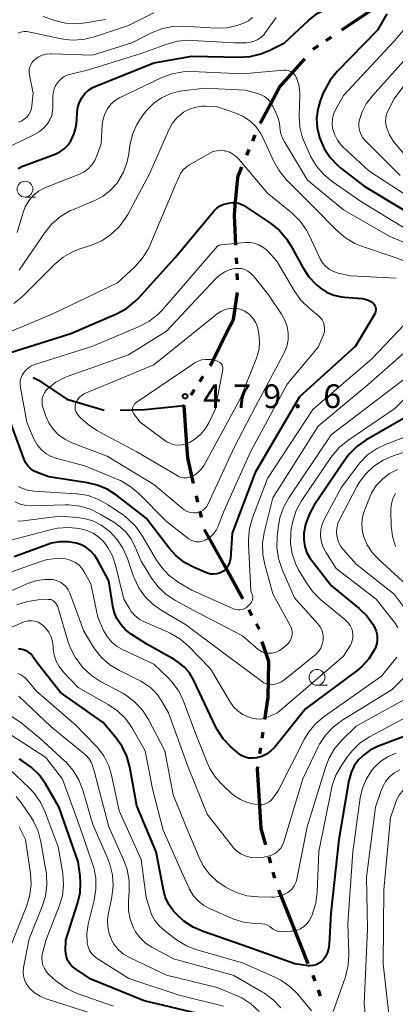
# Model space of a CAD drawing. Units: metres. Extents: x -64000 to -62334, y 28500 to 29797.
# Drawn here: x -63266 to -63207, y 28913 to 29069 of the extents above; entities that cross this region are included whole.
import ezdxf

# ---------------------------------------------------------------- set-up
doc = ezdxf.new("R2010")
doc.units = ezdxf.units.M
for name, color, linetype, lineweight in [('110300_郡市・東京都の区界', 7, 'Continuous', 70), ('110600_大字・町・丁目界', 7, 'Continuous', 40), ('633100_広葉樹林', 7, 'Continuous', 13), ('710100_等高線(計曲線)', 7, 'Continuous', 40), ('710200_等高線(主曲線)', 7, 'Continuous', 13), ('731200_図化機測定による標高点', 7, 'Continuous', 40)]:
    doc.layers.add(name, color=color, linetype=linetype, lineweight=lineweight)
doc.styles.add('Style-WORKING', font='MS Gothic.ttf')

msp = doc.modelspace()

# ---------------------------------------------------------------- linework, layer by layer
at = {"layer": '110300_郡市・東京都の区界', "linetype": 'Continuous', "lineweight": 70}
for p, q in [((-63215.24, 29067.04), (-63210.05, 29070.52)), ((-63219.81, 29063.98), (-63218.98, 29064.53)), ((-63217.73, 29065.37), (-63216.9, 29065.93)), ((-63229.35, 29049.49), (-63228.96, 29050.41)), ((-63230.32, 29047.19), (-63229.93, 29048.11)), ((-63231.88, 29030), (-63231.93, 29030.99)), ((-63231.75, 29027.5), (-63231.8, 29028.5)), ((-63237.73, 29011.42), (-63237.18, 29012.25)), ((-63239.09, 29009.32), (-63238.55, 29010.16)), ((-63238.04, 28992.35), (-63238.26, 28993.33)), ((-63237.47, 28989.92), (-63237.7, 28990.89)), ((-63233.96, 28982.51), (-63236.99, 28987.98)), ((-63230.93, 28977.05), (-63233.96, 28982.51)), ((-63229.48, 28974.42), (-63229.96, 28975.3)), ((-63228.27, 28972.24), (-63228.75, 28973.11)), ((-63227.88, 28954.98), (-63227.73, 28955.97)), ((-63228.24, 28952.51), (-63228.1, 28953.49)), ((-63226.5, 28935.25), (-63226.77, 28936.22)), ((-63225.84, 28932.84), (-63226.11, 28933.81)), ((-63222.92, 28925.14), (-63225.22, 28930.94)), ((-63220.61, 28919.33), (-63222.92, 28925.14)), ((-63219.48, 28916.55), (-63219.81, 28917.49)), ((-63218.64, 28914.19), (-63218.98, 28915.13))]:
    msp.add_line(p, q, dxfattribs=at)
at = {"layer": '110300_郡市・東京都の区界', "linetype": 'Continuous', "lineweight": 70, "flags": 128}
for points in [[(-63225.23, 29057.77), (-63225.13, 29057.96), (-63221.13, 29062.47)], [(-63228.18, 29052.25), (-63228.15, 29052.31), (-63225.23, 29057.77)], [(-63232.14, 29039.23), (-63231.74, 29043.64), (-63231.6, 29044.04), (-63231.46, 29044.43), (-63231.32, 29044.83), (-63231.1, 29045.35)], [(-63232.03, 29032.99), (-63232.27, 29037.72), (-63232.14, 29039.23)], [(-63233.28, 29019.51), (-63232.41, 29021.24), (-63231.78, 29025.51)], [(-63236.09, 29013.93), (-63236, 29014.07), (-63233.28, 29019.51)], [(-63239.78, 29001.41), (-63240.2, 29007.62), (-63240.18, 29007.65)], [(-63238.71, 28995.28), (-63239.64, 28999.32), (-63239.78, 29001.41)], [(-63226.87, 28964.16), (-63226.81, 28967.14), (-63227.87, 28970.23)], [(-63227.44, 28957.95), (-63226.92, 28961.43), (-63226.87, 28964.16)], [(-63228.23, 28944.29), (-63228.6, 28950.1), (-63228.54, 28950.53)], [(-63227.3, 28938.15), (-63228.01, 28940.74), (-63228.23, 28944.29)]]:
    msp.add_lwpolyline(points, dxfattribs=at)
at = {"layer": '110600_大字・町・丁目界', "linetype": 'Continuous', "lineweight": 40, "flags": 128}
for points in [[(-63264.09, 29012.05), (-63263.25, 29011.6), (-63258.79, 29008.64), (-63252.85, 29006.9)], [(-63250.36, 29006.87), (-63246.43, 29006.97), (-63240.2, 29007.62)]]:
    msp.add_lwpolyline(points, dxfattribs=at)
at = {"layer": '633100_広葉樹林', "linetype": 'Continuous', "lineweight": 13}
for p, q in [((-63265.39, 29040.59), (-63263.72, 29040.59)), ((-63219.19, 28963.37), (-63217.52, 28963.37))]:
    msp.add_line(p, q, dxfattribs=at)
for centre in [(-63265.39, 29041.84), (-63219.19, 28964.62)]:
    msp.add_circle(centre, 1.25, dxfattribs=at)
at = {"layer": '710100_等高線(計曲線)', "linetype": 'Continuous', "lineweight": 40, "flags": 128}
for points, elevation in [([(-63239, 29062.88), (-63231.5, 29062.7), (-63229.76, 29062.81), (-63228.06, 29063.23), (-63226.77, 29063.77), (-63224.32, 29065), (-63220.56, 29068.52), (-63219.18, 29069.6), (-63217.65, 29070.42), (-63216.98, 29070.67), (-63211.95, 29072.41), (-63211.16, 29072.6), (-63210.36, 29072.66), (-63210, 29072.64), (-63209.54, 29072.6), (-63209.31, 29072.55), (-63209.08, 29072.47), (-63208.87, 29072.35), (-63208.68, 29072.19), (-63208.64, 29072.14), (-63208.35, 29071.75), (-63208.13, 29071.32), (-63208.09, 29071.21), (-63208.01, 29070.99)], 460), ([(-63208.14, 29069.57), (-63209.6, 29067), (-63216.02, 29060.43), (-63217.12, 29059.08), (-63217.98, 29057.56), (-63218.15, 29057.15), (-63218.63, 29055.94), (-63219.07, 29054.5), (-63219.25, 29053.01), (-63219.16, 29051.51), (-63218.8, 29050), (-63218.76, 29049.87), (-63218.06, 29048.27), (-63217.1, 29046.82), (-63215.9, 29045.56), (-63215.4, 29045.15), (-63211.71, 29042.29), (-63205, 29038.26)], 460), ([(-63266.48, 29045.09), (-63266.05, 29045.33), (-63265.9, 29045.39), (-63260.64, 29047.36), (-63259.87, 29047.73), (-63259.17, 29048.23), (-63258.58, 29048.84), (-63258.12, 29049.49), (-63257.6, 29050.61), (-63257.28, 29051.8), (-63257.17, 29052.75), (-63257.12, 29054), (-63257.02, 29054.8), (-63256.78, 29055.58), (-63256.41, 29056.29), (-63255.92, 29056.94), (-63255.32, 29057.49), (-63254.64, 29057.92), (-63254.21, 29058.12), (-63245, 29061.81), (-63239, 29062.88)], 460), ([(-63269.23, 29014.72), (-63268.99, 29015.1), (-63268.69, 29015.43), (-63268.34, 29015.71), (-63267.95, 29015.92), (-63267.7, 29016.01), (-63258.12, 29019), (-63250.89, 29022.14), (-63249.35, 29022.97), (-63247.99, 29024.06), (-63247.46, 29024.59), (-63241.65, 29031), (-63235.5, 29038.34), (-63235.04, 29038.8), (-63234.52, 29039.17), (-63233.93, 29039.44), (-63233.41, 29039.59), (-63232.9, 29039.69), (-63232.49, 29039.74), (-63232.08, 29039.72), (-63231.68, 29039.62), (-63231.46, 29039.54), (-63230.77, 29039.23), (-63226.52, 29036.38)], 470), ([(-63226.52, 29036.38), (-63225.15, 29035.29), (-63224, 29033.99), (-63223.26, 29032.8), (-63221.44, 29029.42), (-63220.48, 29027.96), (-63219.28, 29026.69), (-63218.77, 29026.27), (-63218.72, 29026.22), (-63217.67, 29025.54), (-63216.52, 29025.06), (-63215.3, 29024.78), (-63214.83, 29024.73), (-63212.03, 29024.52), (-63211.55, 29024.45), (-63211.09, 29024.29), (-63210.66, 29024.05), (-63210.27, 29023.73), (-63210.12, 29023.55), (-63210, 29023.35), (-63209.92, 29023.14), (-63209.88, 29022.91), (-63209.88, 29022.68), (-63209.92, 29022.46), (-63210, 29022.24), (-63210.06, 29022.12), (-63213.11, 29017), (-63221.95, 29009), (-63229, 28997), (-63232.6, 28987.4), (-63232.9, 28983.4), (-63232.97, 28982.94), (-63233.12, 28982.5), (-63233.35, 28982.1), (-63233.64, 28981.74), (-63233.99, 28981.44), (-63234.2, 28981.3), (-63234.64, 28981.09), (-63235.1, 28980.97), (-63235.58, 28980.92), (-63236.06, 28980.96), (-63236.52, 28981.08), (-63236.69, 28981.15), (-63238.61, 28981.97), (-63240.14, 28982.8), (-63241.51, 28983.88), (-63242.59, 28985.07), (-63246.21, 28989.79), (-63250.91, 28993.43), (-63252.38, 28994.37), (-63253.99, 28995.04), (-63255.49, 28995.4), (-63261.64, 28996.36), (-63263.32, 28996.95), (-63263.92, 28997.22), (-63264.46, 28997.6), (-63264.92, 28998.05), (-63265.31, 28998.59), (-63265.6, 28999.22), (-63268.03, 29005.97)], 470), ([(-63203.05, 29007), (-63211.45, 29002.15), (-63212.87, 29001.15), (-63214.1, 28999.91), (-63214.72, 28999.1), (-63219.63, 28991.86), (-63220.46, 28990.37), (-63221.02, 28988.77), (-63221.26, 28987.42), (-63221.28, 28986.37), (-63221.12, 28985.33), (-63220.78, 28984.34), (-63220.27, 28983.42), (-63220.03, 28983.08), (-63216.92, 28979.08), (-63212.52, 28975.51), (-63211.33, 28974.37), (-63210.37, 28973.03), (-63210.09, 28972.55), (-63209.84, 28971.93), (-63209.69, 28971.29), (-63209.66, 28970.62), (-63209.75, 28969.96), (-63209.95, 28969.33)], 460), ([(-63209.95, 28969.33), (-63210.07, 28969.07), (-63210.15, 28968.91), (-63210.98, 28967.56), (-63212.03, 28966.38), (-63212.82, 28965.72), (-63221, 28959.63), (-63225.89, 28953.58), (-63226.48, 28952.98), (-63227.16, 28952.48), (-63227.92, 28952.11), (-63228.73, 28951.88), (-63229.35, 28951.82), (-63229.97, 28951.86), (-63230.57, 28952.01), (-63231.14, 28952.27), (-63231.66, 28952.61), (-63231.77, 28952.71), (-63232.82, 28953.63), (-63234.02, 28954.9), (-63234.99, 28956.35), (-63235.26, 28956.87), (-63237.78, 28962.22), (-63238.75, 28964.25), (-63239.38, 28965.31), (-63240.18, 28966.25), (-63241.14, 28967.04), (-63241.68, 28967.38), (-63246.13, 28969.87), (-63248.59, 28971.44), (-63249.48, 28972.12), (-63250.25, 28972.96), (-63250.85, 28973.91), (-63251.29, 28974.95), (-63251.51, 28975.88), (-63252.14, 28979.86), (-63253.9, 28983.19), (-63254.4, 28983.97), (-63255.03, 28984.65), (-63255.77, 28985.21), (-63256.6, 28985.63), (-63257.28, 28985.86), (-63258.58, 28986.08), (-63259.9, 28986.06), (-63261.2, 28985.82), (-63261.76, 28985.64), (-63267.12, 28983.69)], 460), ([(-63218.94, 28919.34), (-63219.35, 28919.15), (-63219.79, 28919.04), (-63220.25, 28919), (-63220.56, 28919.02), (-63222.71, 28919.29), (-63231, 28922.27), (-63237.2, 28924.4), (-63238.79, 28925.11), (-63240.24, 28926.08), (-63240.43, 28926.24), (-63240.99, 28926.72), (-63241.91, 28927.65), (-63242.65, 28928.72), (-63243.19, 28929.9), (-63243.49, 28931.02), (-63244.63, 28937), (-63247.72, 28944.28), (-63248.83, 28950.44), (-63249.29, 28952.13), (-63250.04, 28953.7), (-63250.95, 28955.01), (-63253, 28957.5), (-63259.77, 28962.23), (-63263.3, 28966.7), (-63264.2, 28967.99), (-63264.48, 28968.33), (-63264.82, 28968.61), (-63265.2, 28968.83), (-63265.62, 28968.98), (-63266.05, 28969.06), (-63266.4, 28969.07)], 450), ([(-63202.37, 28956.43), (-63209.61, 28953.67), (-63210.79, 28953.1), (-63211.85, 28952.34), (-63212.61, 28951.58), (-63213.29, 28950.63), (-63213.81, 28949.58), (-63214.13, 28948.45), (-63214.16, 28948.3), (-63215.74, 28939), (-63217, 28927.33), (-63217.26, 28922.41), (-63217.36, 28921.69), (-63217.58, 28920.99), (-63217.92, 28920.35), (-63218.24, 28919.92), (-63218.57, 28919.6), (-63218.94, 28919.34)], 450), ([(-63237, 28911.2), (-63246.54, 28913.46), (-63255, 28916.88), (-63257.58, 28918.65), (-63258.01, 28919.01), (-63258.37, 28919.43), (-63258.66, 28919.91), (-63258.85, 28920.43), (-63258.95, 28920.98), (-63258.97, 28921.35), (-63258.93, 28923.07), (-63257.06, 28928.87), (-63256.68, 28930.51), (-63256.59, 28932.2), (-63256.68, 28933.22), (-63257, 28935.44), (-63259.98, 28944.02), (-63262.16, 28947.76), (-63263.16, 28949.18), (-63264.4, 28950.41), (-63265.83, 28951.4), (-63266.34, 28951.67)], 440)]:
    msp.add_lwpolyline(points, dxfattribs=dict(at, elevation=elevation))
at = {"layer": '710200_等高線(主曲線)', "linetype": 'Continuous', "lineweight": 13, "flags": 128}
for points, elevation in [([(-63197.05, 29077), (-63207, 29065.23), (-63215, 29056.63), (-63216.26, 29054.37), (-63216.57, 29053.69), (-63216.76, 29052.97), (-63216.81, 29052.23), (-63216.74, 29051.49), (-63216.7, 29051.3), (-63216.4, 29050.4), (-63215.95, 29049.56), (-63215.36, 29048.81), (-63215.1, 29048.55), (-63211, 29044.74), (-63203.9, 29040.1)], 458), ([(-63266.47, 29066.53), (-63266.04, 29066.68), (-63265.6, 29066.76), (-63265.14, 29066.76), (-63264.83, 29066.71), (-63259.67, 29065.61), (-63257.94, 29065.39), (-63256.2, 29065.48), (-63254.41, 29065.9), (-63249, 29067.71), (-63245.03, 29069.73)], 454), ([(-63267.48, 29048.75), (-63263.97, 29050.4), (-63263.13, 29050.88), (-63262.39, 29051.51), (-63261.84, 29052.15), (-63261.45, 29052.79), (-63261.17, 29053.5), (-63261.03, 29054.24), (-63261, 29054.71), (-63261, 29056.46), (-63260.94, 29057.09), (-63260.78, 29057.71), (-63260.51, 29058.29), (-63260.14, 29058.81), (-63259.69, 29059.26), (-63259.17, 29059.63), (-63258.59, 29059.9), (-63258.16, 29060.03), (-63255.32, 29060.68), (-63247, 29063.27), (-63242.94, 29064.76), (-63241.25, 29065.22), (-63239.52, 29065.38), (-63238.94, 29065.36), (-63232.27, 29065), (-63230.36, 29065), (-63229.73, 29065.06), (-63229.12, 29065.22), (-63228.54, 29065.49), (-63228.02, 29065.85), (-63227.57, 29066.3), (-63227.37, 29066.57), (-63225.68, 29069)], 458), ([(-63266.43, 29052.42), (-63265.95, 29052.61), (-63265.5, 29052.89), (-63265.11, 29053.24), (-63264.79, 29053.65), (-63264.54, 29054.11), (-63264.38, 29054.61), (-63264.31, 29055), (-63264.11, 29057), (-63264.7, 29059.87), (-63264.75, 29060.31), (-63264.72, 29060.75), (-63264.62, 29061.19), (-63264.44, 29061.59), (-63264.19, 29061.97), (-63263.89, 29062.29), (-63263.85, 29062.32), (-63263.3, 29062.71), (-63262.69, 29063), (-63262.04, 29063.18), (-63261.36, 29063.25), (-63261.19, 29063.24), (-63254.73, 29063), (-63248.49, 29065), (-63245.38, 29066.56), (-63243.76, 29067.2), (-63242.05, 29067.55), (-63240.34, 29067.6), (-63235.07, 29067.31), (-63233.42, 29067.36), (-63231.81, 29067.7), (-63230.75, 29068.09), (-63230.03, 29068.48), (-63229.4, 29068.99)], 456), ([(-63262.53, 29069.14), (-63260.66, 29068.52), (-63258.96, 29068.11), (-63257.22, 29068), (-63255.81, 29068.14), (-63252.66, 29068.68)], 452), ([(-63200.39, 29069), (-63205, 29062.63), (-63210.48, 29056.56), (-63211.41, 29055.33), (-63212.11, 29053.95), (-63212.44, 29052.98), (-63212.56, 29052.36), (-63212.56, 29051.73), (-63212.46, 29051.11), (-63212.24, 29050.52), (-63211.93, 29049.97)], 456), ([(-63198.88, 29067), (-63207, 29056.1), (-63207.95, 29054.29), (-63208.19, 29053.71), (-63208.32, 29053.11), (-63208.35, 29052.48), (-63208.27, 29051.86), (-63208.21, 29051.6), (-63207.75, 29050.45), (-63207.1, 29049.39), (-63206.86, 29049.09), (-63205.06, 29046.92)], 454), ([(-63266.62, 29035), (-63265.76, 29038), (-63265.37, 29039.03), (-63264.81, 29039.97), (-63264.09, 29040.81), (-63263.23, 29041.5), (-63262.27, 29042.04), (-63262.01, 29042.15), (-63256.76, 29044.22), (-63256.03, 29044.59), (-63255.37, 29045.08), (-63254.8, 29045.67), (-63254.35, 29046.36), (-63254.06, 29047), (-63253.34, 29049), (-63253.17, 29052.04), (-63253.04, 29052.92), (-63252.76, 29053.77), (-63252.34, 29054.55), (-63251.79, 29055.25), (-63251.13, 29055.85), (-63250.37, 29056.32), (-63250.25, 29056.38), (-63243.72, 29059.47), (-63242.09, 29060.07), (-63240.37, 29060.38), (-63238.98, 29060.42), (-63231, 29060.05), (-63224.43, 29060.63), (-63224.09, 29060.64), (-63223.75, 29060.58), (-63223.43, 29060.46), (-63223.14, 29060.29), (-63222.87, 29060.07), (-63222.65, 29059.81), (-63222.48, 29059.51), (-63222.45, 29059.43)], 462), ([(-63222.45, 29059.43), (-63222.09, 29058.31), (-63221.93, 29057.13), (-63221.93, 29056.67), (-63222, 29053.37), (-63221.89, 29051.63), (-63221.48, 29049.94), (-63221.04, 29048.85), (-63220.15, 29046.97), (-63219.27, 29045.47), (-63218.14, 29044.14), (-63216.79, 29043.03), (-63212.16, 29039.84), (-63205, 29035.44)], 462), ([(-63266.32, 29029), (-63262.22, 29035.01), (-63261.12, 29036.35), (-63259.8, 29037.49), (-63258.3, 29038.38), (-63257.84, 29038.58), (-63254.36, 29040.05), (-63253.05, 29040.74), (-63251.88, 29041.65), (-63250.88, 29042.75), (-63250.7, 29043), (-63249.82, 29044.52), (-63249.22, 29046.16), (-63248.97, 29047.4), (-63248.78, 29048.76), (-63248.39, 29050.46), (-63247.72, 29052.07), (-63246.77, 29053.53), (-63246.54, 29053.82), (-63246.1, 29054.34), (-63245.03, 29055.42), (-63243.79, 29056.29), (-63242.42, 29056.93), (-63240.95, 29057.33), (-63240.44, 29057.4), (-63237, 29057.81), (-63230.51, 29057.49), (-63228.76, 29057.04)], 464), ([(-63228.76, 29057.04), (-63228.11, 29056.82), (-63227.51, 29056.48), (-63226.98, 29056.05), (-63226.54, 29055.53), (-63226.2, 29054.97), (-63225.7, 29053.95), (-63225.31, 29052.95), (-63225.1, 29051.89), (-63225.08, 29051.61), (-63224.95, 29050.74), (-63224.66, 29049.9), (-63224.36, 29049.32), (-63220.72, 29043.28), (-63215, 29038.55), (-63207.68, 29034.32), (-63199.64, 29031)], 464), ([(-63267.18, 29023.73), (-63265.83, 29024.82), (-63265.68, 29024.97), (-63260.69, 29029.95), (-63259.35, 29031.07), (-63257.85, 29031.94), (-63256.73, 29032.39), (-63254.85, 29033), (-63253.25, 29033.68), (-63251.79, 29034.64), (-63250.52, 29035.83), (-63249.47, 29037.22), (-63249.11, 29037.84), (-63245.72, 29044.28), (-63242.58, 29051.32), (-63242.05, 29052.27), (-63241.37, 29053.11), (-63240.55, 29053.82), (-63240.29, 29054), (-63239.37, 29054.49), (-63238.38, 29054.81), (-63237.36, 29054.95), (-63236.91, 29054.96), (-63235.09, 29054.91), (-63232.04, 29053.87)], 466), ([(-63232.04, 29053.87), (-63230.87, 29053.35), (-63229.8, 29052.64), (-63228.87, 29051.74), (-63228.11, 29050.7), (-63227.69, 29049.9), (-63226.1, 29046.33), (-63225.25, 29044.81), (-63224.05, 29043.35), (-63219.72, 29039), (-63216.04, 29035.28), (-63214.71, 29034.15), (-63213.21, 29033.26), (-63212.18, 29032.84), (-63206.82, 29031), (-63198.23, 29027.77)], 466), ([(-63211.93, 29049.97), (-63211.52, 29049.47), (-63206.03, 29043.97)], 456), ([(-63270.76, 29018.08), (-63261, 29022.12), (-63250.76, 29027), (-63248.02, 29029.56), (-63246.85, 29030.86), (-63245.93, 29032.34), (-63245.65, 29032.93), (-63241.61, 29042.39), (-63241.08, 29043.7), (-63240.77, 29044.32), (-63240.35, 29044.89), (-63239.83, 29045.37), (-63239.34, 29045.7), (-63236.15, 29047.53), (-63235.62, 29047.77), (-63235.04, 29047.92), (-63234.46, 29047.97), (-63233.87, 29047.92), (-63233.71, 29047.89), (-63233.04, 29047.67), (-63232.43, 29047.34), (-63231.88, 29046.91), (-63231.55, 29046.58), (-63227, 29041.21)], 468), ([(-63227, 29041.21), (-63223.12, 29038.01), (-63221.88, 29036.79), (-63220.87, 29035.37), (-63220.45, 29034.58), (-63218.67, 29030.82), (-63218.31, 29030.2), (-63217.84, 29029.65), (-63217.29, 29029.19), (-63216.67, 29028.84), (-63215.99, 29028.6), (-63215.84, 29028.56), (-63213.88, 29028.12), (-63206.67, 29027.73)], 468), ([(-63239.53, 28986.55), (-63239.64, 28986.63), (-63243, 28989.26), (-63247.44, 28993.73), (-63248.78, 28994.86), (-63250.28, 28995.73), (-63250.7, 28995.92), (-63255.91, 28998.09), (-63260.35, 28999.25), (-63261.26, 28999.57), (-63262.09, 29000.05), (-63262.83, 29000.67), (-63263.45, 29001.4), (-63263.94, 29002.23), (-63264.05, 29002.47), (-63265.1, 29005), (-63266.12, 29010.44), (-63266.17, 29010.97), (-63266.13, 29011.51), (-63266, 29012.03), (-63265.78, 29012.51), (-63265.67, 29012.69), (-63265.3, 29013.16), (-63264.85, 29013.56), (-63264.34, 29013.88), (-63263.82, 29014.1), (-63254.66, 29017), (-63247.32, 29020.09), (-63245.78, 29020.91), (-63244.41, 29021.98), (-63243.64, 29022.77), (-63235, 29032.77), (-63234.82, 29032.89), (-63234.68, 29032.96), (-63234.54, 29033), (-63234.43, 29033.02), (-63230.51, 29033.4)], 472), ([(-63230.51, 29033.4), (-63229.78, 29033.4), (-63229.07, 29033.28), (-63228.38, 29033.04), (-63227.74, 29032.68), (-63227.18, 29032.22), (-63226.99, 29032.01), (-63225.57, 29030.43), (-63222.78, 29025.7), (-63221.76, 29024.28), (-63220.45, 29023.01), (-63219.01, 29021.85), (-63218.67, 29021.52), (-63218.39, 29021.14), (-63218.18, 29020.72), (-63218.05, 29020.27), (-63218, 29019.8), (-63218.03, 29019.33), (-63218.15, 29018.87), (-63218.21, 29018.7), (-63219, 29016.82), (-63223.91, 29011), (-63229.7, 29000.3), (-63233.9, 28991), (-63234.85, 28988.51), (-63235.15, 28987.89), (-63235.56, 28987.33), (-63236.06, 28986.84), (-63236.63, 28986.45), (-63236.89, 28986.32), (-63237.33, 28986.16), (-63237.78, 28986.08), (-63238.24, 28986.08), (-63238.7, 28986.16), (-63239.13, 28986.32), (-63239.53, 28986.55)], 472), ([(-63224.8, 29022.07), (-63224.28, 29021.13), (-63223.93, 29020.12), (-63223.76, 29019.07), (-63223.78, 29018), (-63223.99, 29016.95), (-63224.37, 29015.96), (-63224.48, 29015.74), (-63229, 29007.33), (-63232.32, 29001), (-63236.48, 28991.95), (-63236.67, 28991.61), (-63236.92, 28991.31), (-63237.22, 28991.05), (-63237.55, 28990.86), (-63237.92, 28990.72), (-63238.25, 28990.66), (-63238.75, 28990.64), (-63239.26, 28990.71), (-63239.74, 28990.87), (-63240.19, 28991.11), (-63240.46, 28991.31), (-63245, 28995.1), (-63252.4, 28999.6), (-63257.97, 29001.73), (-63259.08, 29002.27), (-63260.07, 29002.99), (-63260.93, 29003.88), (-63261.62, 29004.9), (-63262.1, 29005.94), (-63262.54, 29007.2), (-63262.67, 29007.69), (-63262.67, 29008.7), (-63262.54, 29009.19), (-63262.32, 29009.64), (-63262.03, 29010.06), (-63261.79, 29010.31), (-63260.53, 29011.29), (-63259.11, 29012.05), (-63258.58, 29012.25), (-63249, 29015.63), (-63243, 29019.36), (-63235.22, 29027.69), (-63234.54, 29028.29), (-63233.78, 29028.77), (-63232.94, 29029.11), (-63232.22, 29029.28), (-63231.68, 29029.31), (-63231.14, 29029.26), (-63230.61, 29029.1), (-63230.13, 29028.86), (-63229.69, 29028.54), (-63229.32, 29028.16), (-63226.87, 29025.13), (-63224.8, 29022.07)], 474), ([(-63229.89, 29022.01), (-63229.36, 29021.43), (-63228.93, 29020.77), (-63228.63, 29020.04), (-63228.5, 29019.53), (-63228.4, 29019), (-63228.27, 29017.8), (-63228.36, 29016.59), (-63228.65, 29015.41), (-63228.77, 29015.11), (-63231.34, 29008.66), (-63237.07, 28998.19), (-63237.48, 28997.58), (-63237.99, 28997.05), (-63238.58, 28996.61), (-63238.95, 28996.41), (-63239.36, 28996.26), (-63239.8, 28996.18), (-63240.24, 28996.17), (-63240.67, 28996.24), (-63241.09, 28996.39), (-63241.34, 28996.52), (-63247.69, 29000.31), (-63254.03, 29003.68), (-63255.42, 29004.59), (-63256.65, 29005.74), (-63257.01, 29006.15), (-63257.2, 29006.4), (-63257.34, 29006.68), (-63257.43, 29006.98), (-63257.47, 29007.3), (-63257.45, 29007.61), (-63257.38, 29007.92), (-63257.33, 29008.06), (-63257.1, 29008.49), (-63256.81, 29008.87), (-63256.44, 29009.2), (-63256.03, 29009.46), (-63255.83, 29009.55), (-63245, 29014.06), (-63235, 29022.1), (-63234.39, 29022.5), (-63233.73, 29022.79), (-63233.03, 29022.97), (-63232.44, 29023.01), (-63231.8, 29022.96), (-63231.19, 29022.81), (-63230.61, 29022.54), (-63230.08, 29022.18), (-63229.94, 29022.06), (-63229.89, 29022.01)], 476), ([(-63202.42, 29023.55), (-63210.52, 29015), (-63219.87, 29007), (-63227, 28996.05), (-63229.39, 28989.83), (-63229.87, 28988.15), (-63230.05, 28986.42), (-63230.04, 28985.75), (-63229.67, 28978.33), (-63229.42, 28977.58), (-63229.36, 28977.37), (-63229.35, 28977.15), (-63229.38, 28976.93), (-63229.44, 28976.71), (-63229.54, 28976.51), (-63229.67, 28976.33), (-63229.72, 28976.28), (-63230.14, 28975.86), (-63230.41, 28975.63), (-63230.71, 28975.46), (-63231.04, 28975.34), (-63231.39, 28975.28), (-63231.74, 28975.28), (-63232.08, 28975.34), (-63232.38, 28975.44), (-63239, 28978.39), (-63241.15, 28979.7), (-63242.56, 28980.73), (-63243.76, 28981.98), (-63244.58, 28983.17), (-63246.91, 28987.11), (-63247.93, 28988.53), (-63249.17, 28989.75), (-63249.83, 28990.25), (-63252.23, 28991.91), (-63253.74, 28992.77), (-63255.38, 28993.36)], 468), ([(-63201, 29019.85), (-63211.08, 29010.92), (-63219, 29004.37), (-63226.16, 28993), (-63227.53, 28987.54), (-63227.8, 28985.82), (-63227.77, 28984.07), (-63227.47, 28982.48), (-63226.19, 28977.81), (-63223.41, 28972.7), (-63223.25, 28972.33), (-63223.15, 28971.93), (-63223.13, 28971.52), (-63223.17, 28971.11), (-63223.29, 28970.72), (-63223.47, 28970.35), (-63223.71, 28970.02), (-63223.98, 28969.77), (-63224.62, 28969.23), (-63225.13, 28968.88), (-63225.68, 28968.63), (-63226.28, 28968.47), (-63226.56, 28968.44), (-63227.02, 28968.44), (-63227.47, 28968.52), (-63227.9, 28968.68), (-63228.3, 28968.91), (-63228.49, 28969.05), (-63231, 28971.19), (-63238.76, 28975.24), (-63241.6, 28976.77), (-63243.05, 28977.73), (-63244.32, 28978.93), (-63245.36, 28980.33), (-63247, 28983), (-63248, 28985.36)], 466), ([(-63234.58, 29014.42), (-63234.43, 29014.3), (-63234.3, 29014.16), (-63234.21, 29014), (-63234.14, 29013.83), (-63234.1, 29013.64), (-63234.09, 29013.45), (-63234.11, 29013.32), (-63235.31, 29007), (-63236.25, 29005), (-63236.85, 29003.96), (-63237.62, 29003.04), (-63238.54, 29002.27), (-63239.1, 29001.92), (-63239.27, 29001.82), (-63239.85, 29001.56), (-63240.47, 29001.4), (-63241.11, 29001.35), (-63241.75, 29001.41), (-63242.36, 29001.58), (-63242.94, 29001.86), (-63243.28, 29002.08), (-63247.17, 29005), (-63248.08, 29006.14), (-63248.21, 29006.33), (-63248.31, 29006.54), (-63248.36, 29006.77), (-63248.38, 29007), (-63248.36, 29007.23), (-63248.29, 29007.46), (-63248.19, 29007.67), (-63248.05, 29007.86), (-63247.88, 29008.02), (-63247.79, 29008.09), (-63238.5, 29014.34), (-63237.99, 29014.63), (-63237.43, 29014.82), (-63236.85, 29014.91), (-63236.35, 29014.91), (-63235.9, 29014.88), (-63235.42, 29014.8), (-63234.96, 29014.64), (-63234.58, 29014.42)], 478), ([(-63199.03, 29015), (-63206.88, 29007.12), (-63214.32, 29002.09), (-63215.68, 29001), (-63216.82, 28999.68), (-63217.03, 28999.38), (-63221.63, 28992.52), (-63222.48, 28990.99), (-63223.04, 28989.34), (-63223.27, 28988.05), (-63223.34, 28987.4), (-63223.38, 28985.78), (-63223.14, 28984.17), (-63222.62, 28982.63), (-63222.11, 28981.64), (-63220.88, 28979.55), (-63219.87, 28978.13), (-63218.6, 28976.89), (-63214.77, 28973.75), (-63214.33, 28973.32), (-63213.97, 28972.82), (-63213.7, 28972.27), (-63213.58, 28971.85), (-63213.5, 28971.36), (-63213.51, 28970.87), (-63213.61, 28970.39), (-63213.79, 28969.93), (-63213.92, 28969.7), (-63215, 28967.96), (-63225.43, 28959), (-63226.85, 28958.36), (-63227.49, 28958.14), (-63228.16, 28958.03), (-63228.84, 28958.04), (-63229.51, 28958.17), (-63229.74, 28958.25)], 462), ([(-63205, 29012.12), (-63216.98, 29003), (-63223.67, 28993.01), (-63224.51, 28991.48), (-63225.07, 28989.83), (-63225.28, 28988.64), (-63225.49, 28986.88), (-63225.55, 28985.14), (-63225.3, 28983.41), (-63224.73, 28981.69), (-63222.78, 28977.22), (-63219.04, 28973.07), (-63218.7, 28972.62), (-63218.44, 28972.12), (-63218.27, 28971.58), (-63218.2, 28971.02), (-63218.23, 28970.48), (-63218.37, 28969.85), (-63218.61, 28969.25), (-63218.96, 28968.7), (-63219.4, 28968.22), (-63219.58, 28968.06), (-63224.21, 28964.33), (-63224.79, 28963.93), (-63225.44, 28963.65), (-63226, 28963.5), (-63226.41, 28963.46), (-63226.81, 28963.49), (-63227.21, 28963.59), (-63227.58, 28963.76), (-63227.82, 28963.92), (-63233.73, 28968.27), (-63240, 28973)], 464), ([(-63205.46, 29002.54), (-63208.23, 29001.52), (-63209.79, 29000.78), (-63211.2, 28999.79), (-63212.41, 28998.56), (-63212.76, 28998.13), (-63215.3, 28994.7), (-63218.01, 28989.69), (-63218.37, 28988.87), (-63218.58, 28987.99), (-63218.63, 28987.1), (-63218.53, 28986.2), (-63218.27, 28985.34), (-63217.87, 28984.54), (-63217.8, 28984.43), (-63216.14, 28981.86), (-63209.86, 28977), (-63206.9, 28973.25), (-63206.39, 28972.48)], 458), ([(-63203, 29000.99), (-63207.15, 28999.64), (-63208.75, 28998.95), (-63210.21, 28998), (-63211.48, 28996.81), (-63212.53, 28995.42), (-63212.89, 28994.79), (-63215.6, 28989.65), (-63215.89, 28988.96), (-63216.06, 28988.23), (-63216.1, 28987.48), (-63216, 28986.73), (-63215.78, 28986.01), (-63215.44, 28985.34), (-63215, 28984.77), (-63213, 28982.53), (-63207, 28977.8), (-63204.59, 28974.62)], 456), ([(-63206.47, 28997.5), (-63207.72, 28996.85), (-63208.85, 28995.99), (-63209.81, 28994.95), (-63210.57, 28993.75), (-63210.91, 28993), (-63211.7, 28991.03), (-63212, 28990.02), (-63212.12, 28988.99), (-63212.06, 28987.94), (-63211.83, 28986.93), (-63211.25, 28985.59), (-63210.45, 28984.37), (-63209.54, 28983.38), (-63205, 28979.22)], 454), ([(-63255.38, 28993.36), (-63257.1, 28993.65), (-63257.28, 28993.67), (-63263.91, 28994.09), (-63264.98, 28994.25), (-63266, 28994.59), (-63266.4, 28994.81)], 468), ([(-63206.79, 28993.71), (-63207.18, 28992.93), (-63207.43, 28992.08), (-63207.52, 28991.21), (-63207.52, 28990.93), (-63207.44, 28988.56), (-63207.24, 28986.92), (-63206.76, 28985.34)], 452), ([(-63248, 28985.36), (-63248.65, 28986.59), (-63249.5, 28987.68), (-63250.53, 28988.6), (-63251.19, 28989.05), (-63253.49, 28990.45), (-63255.05, 28991.22), (-63256.73, 28991.71), (-63258.46, 28991.9), (-63258.97, 28991.9), (-63264.39, 28991.74), (-63265.28, 28991.8), (-63266.14, 28992), (-63266.96, 28992.36)], 466), ([(-63240, 28973), (-63243.71, 28975.12), (-63245.14, 28976.12), (-63246.38, 28977.34), (-63247.39, 28978.77), (-63248.13, 28980.34), (-63248.22, 28980.59), (-63249.19, 28983.44), (-63249.89, 28985.03), (-63250.86, 28986.48), (-63252.04, 28987.72), (-63252.19, 28987.85), (-63253.35, 28988.71), (-63254.65, 28989.35), (-63256.03, 28989.76), (-63257.09, 28989.91), (-63259.89, 28990.11), (-63265.7, 28989.35), (-63266.55, 28989.31)], 464), ([(-63229.74, 28958.25), (-63230.07, 28958.36), (-63230.92, 28958.75), (-63231.68, 28959.27), (-63232.34, 28959.92), (-63232.86, 28960.64), (-63236.05, 28965.95), (-63239.6, 28969.59), (-63240.92, 28970.73), (-63242.42, 28971.62), (-63242.84, 28971.81), (-63246.39, 28973.33), (-63247.21, 28973.77), (-63247.95, 28974.35), (-63248.57, 28975.05), (-63248.88, 28975.51), (-63249.78, 28977), (-63251.06, 28982.38), (-63251.54, 28983.82), (-63252.26, 28985.16), (-63252.94, 28986.06), (-63253.7, 28986.81), (-63254.59, 28987.41), (-63255.56, 28987.84), (-63256.42, 28988.07), (-63256.78, 28988.14), (-63258.51, 28988.32), (-63260.25, 28988.2), (-63261.19, 28988), (-63267.64, 28986.32)], 462), ([(-63245, 28966.68), (-63249.96, 28969.02), (-63250.89, 28969.56), (-63251.71, 28970.25), (-63252.39, 28971.07), (-63252.95, 28972.05), (-63253.88, 28974.12), (-63255, 28979.39), (-63256.04, 28981.32), (-63256.42, 28981.89), (-63256.9, 28982.4), (-63257.45, 28982.81), (-63258.07, 28983.12), (-63258.73, 28983.32), (-63259, 28983.36), (-63260.45, 28983.43), (-63261.89, 28983.25), (-63262.9, 28982.96), (-63270.71, 28980.19)], 458), ([(-63192.13, 28981.7), (-63190.42, 28975.58), (-63189.71, 28972.6), (-63189.49, 28971.15), (-63189.53, 28969.68), (-63189.66, 28968.87), (-63190.06, 28967), (-63195.38, 28954.62), (-63199, 28950.68), (-63203.88, 28948.12), (-63204.76, 28947.55), (-63205.53, 28946.84), (-63206.17, 28946), (-63206.65, 28945.07), (-63206.78, 28944.72), (-63207.55, 28942.45), (-63208.63, 28931), (-63208.71, 28919.29), (-63207.81, 28911.33)], 444), ([(-63225.32, 28937.17), (-63225.77, 28936.81), (-63226.27, 28936.54), (-63226.5, 28936.45), (-63227.61, 28936.17), (-63228.76, 28936.09), (-63229.77, 28936.19), (-63229.81, 28936.19), (-63230.56, 28936.39), (-63231.27, 28936.72), (-63231.91, 28937.17), (-63232.47, 28937.72), (-63232.57, 28937.85), (-63236.59, 28943), (-63239.59, 28950.41), (-63242.69, 28959), (-63243.85, 28961), (-63244.6, 28962.08), (-63245.54, 28963.02), (-63246.62, 28963.78), (-63247.07, 28964.02), (-63250.46, 28965.69), (-63251.96, 28966.59), (-63253.27, 28967.74), (-63254.36, 28969.1), (-63254.55, 28969.4), (-63256.1, 28971.9), (-63258.31, 28977.93), (-63258.55, 28978.46), (-63258.88, 28978.93), (-63259.29, 28979.33), (-63259.76, 28979.66), (-63260.28, 28979.9), (-63260.84, 28980.05), (-63261, 28980.08), (-63262.27, 28980.12), (-63263.54, 28979.95), (-63264.84, 28979.51), (-63269.14, 28977.63)], 456), ([(-63230.27, 28930.09), (-63231.95, 28930.58), (-63233.15, 28931.15), (-63233.74, 28931.48), (-63235.06, 28932.37), (-63236.21, 28933.49), (-63237.15, 28934.78), (-63237.71, 28935.88), (-63239.63, 28940.37), (-63241.95, 28946.05), (-63243.27, 28953), (-63245.87, 28957.97), (-63246.81, 28959.44), (-63247.99, 28960.72), (-63249.37, 28961.78), (-63250.02, 28962.16), (-63253.43, 28963.98), (-63254.89, 28964.93), (-63256.18, 28966.15), (-63256.46, 28966.45), (-63257.48, 28967.82), (-63258.24, 28969.34), (-63258.54, 28970.19), (-63260.2, 28975.8), (-63260.59, 28976.4), (-63260.72, 28976.57), (-63260.89, 28976.72), (-63261.07, 28976.83), (-63261.27, 28976.91), (-63261.48, 28976.96), (-63261.7, 28976.96), (-63263.29, 28976.88), (-63265.01, 28976.64), (-63266.67, 28976.11)], 454), ([(-63249.51, 28958.1), (-63250.75, 28959.32), (-63252.21, 28960.33), (-63256.97, 28963.03), (-63259.39, 28965.57), (-63260, 28966.34), (-63260.47, 28967.2), (-63260.78, 28968.12), (-63260.93, 28969.09), (-63260.94, 28969.27), (-63260.94, 28969.45), (-63261.04, 28970.27), (-63261.27, 28971.05), (-63261.64, 28971.79), (-63262.13, 28972.45), (-63262.44, 28972.77), (-63262.86, 28973.09), (-63263.33, 28973.34), (-63263.83, 28973.5), (-63264.35, 28973.57), (-63264.88, 28973.55), (-63265.4, 28973.44), (-63265.7, 28973.33), (-63270.76, 28971.16)], 452), ([(-63206.58, 28967.81), (-63209, 28964.81), (-63218.06, 28958.44), (-63219.39, 28957.31), (-63220.51, 28955.98), (-63221.23, 28954.77), (-63225.32, 28946.68), (-63226.16, 28945.5), (-63226.43, 28945.18), (-63226.76, 28944.91), (-63227.12, 28944.7), (-63227.52, 28944.56), (-63227.94, 28944.49), (-63228.36, 28944.49), (-63228.44, 28944.5), (-63229.07, 28944.59), (-63230.21, 28944.83), (-63231.29, 28945.28), (-63232.27, 28945.9), (-63232.7, 28946.26), (-63234, 28947.44), (-63235.19, 28948.72), (-63236.13, 28950.18), (-63236.59, 28951.16), (-63238.36, 28955.64), (-63240.32, 28960.85), (-63241.07, 28962.42), (-63242.09, 28963.84), (-63242.79, 28964.58), (-63245, 28966.68)], 458), ([(-63239.83, 28922.17), (-63241.41, 28923.13), (-63243.33, 28924.57), (-63244.15, 28925.3), (-63244.84, 28926.17), (-63245.36, 28927.14), (-63245.6, 28927.8), (-63246.21, 28929.79), (-63247, 28935.81), (-63250.48, 28943.52), (-63251.63, 28948.96), (-63252.13, 28950.63), (-63252.92, 28952.19), (-63253.97, 28953.58), (-63254.22, 28953.85), (-63257.27, 28957), (-63263.58, 28962.42), (-63264.92, 28964.08), (-63265.38, 28964.56), (-63265.92, 28964.95), (-63266.52, 28965.24)], 448), ([(-63203.72, 28966.28), (-63207.32, 28962.68), (-63215.24, 28957.8), (-63216.63, 28956.76), (-63217.83, 28955.5), (-63218.79, 28954.04), (-63219, 28953.62), (-63221.43, 28948.57), (-63224.42, 28938.62), (-63224.63, 28938.09), (-63224.93, 28937.6), (-63225.32, 28937.17)], 456), ([(-63203.84, 28961.94), (-63213, 28956.9), (-63215.22, 28954.73), (-63216.36, 28953.41), (-63217.25, 28951.91), (-63217.79, 28950.53), (-63220.73, 28941), (-63222.38, 28932.72), (-63222.55, 28932.16), (-63222.81, 28931.63), (-63223.15, 28931.16), (-63223.58, 28930.76), (-63223.83, 28930.57), (-63224.51, 28930.2), (-63225.25, 28929.96), (-63226.02, 28929.84), (-63226.4, 28929.84), (-63228.54, 28929.89), (-63230.27, 28930.09)], 454), ([(-63252.15, 28941), (-63254.37, 28949.63), (-63254.69, 28950.66), (-63254.92, 28951.23), (-63255.24, 28951.76), (-63255.65, 28952.22), (-63255.84, 28952.38), (-63261.23, 28956.77), (-63266.35, 28961.65)], 446), ([(-63202.7, 28959.61), (-63210.88, 28955.2), (-63212.34, 28954.25), (-63213.6, 28953.05), (-63214.37, 28952.08), (-63215.33, 28950.68), (-63216.19, 28949.17), (-63216.77, 28947.53), (-63216.9, 28947), (-63218.91, 28937.09), (-63219.15, 28930.63), (-63219.36, 28928.9), (-63219.94, 28927.08), (-63220.11, 28926.69), (-63220.41, 28926.13), (-63220.8, 28925.63), (-63221.28, 28925.2), (-63221.82, 28924.86), (-63222.41, 28924.63), (-63223.04, 28924.49), (-63223.27, 28924.47), (-63224.75, 28924.39), (-63225.12, 28924.4), (-63225.49, 28924.47), (-63225.83, 28924.61), (-63226.15, 28924.81), (-63226.33, 28924.96), (-63226.67, 28925.22), (-63227.05, 28925.43), (-63227.46, 28925.56), (-63227.91, 28925.62), (-63229.11, 28925.67), (-63230.84, 28925.89), (-63232.5, 28926.41), (-63232.73, 28926.51), (-63236.11, 28928), (-63237.11, 28928.55), (-63238.01, 28929.26), (-63238.76, 28930.12), (-63239.35, 28931.1), (-63239.43, 28931.27), (-63240.47, 28933.53), (-63243.55, 28940.45), (-63245.23, 28947), (-63246.36, 28953), (-63248.51, 28956.67), (-63249.51, 28958.1)], 452), ([(-63228.36, 28911.78), (-63229.64, 28912.96), (-63231.11, 28913.91), (-63231.93, 28914.3), (-63235, 28915.57), (-63243, 28917.52), (-63248.87, 28920.32), (-63249.79, 28920.86), (-63250.59, 28921.55), (-63251.27, 28922.37), (-63251.7, 28923.12), (-63252.09, 28924.11), (-63252.3, 28925.16), (-63252.33, 28926.22), (-63252.22, 28927.06), (-63251.63, 28929.93), (-63251.44, 28931.66), (-63251.54, 28933.4), (-63251.95, 28935.1), (-63252.27, 28935.94), (-63254.65, 28941.35), (-63256.22, 28946.79), (-63256.85, 28948.41), (-63257.75, 28949.9), (-63258.9, 28951.22), (-63259.07, 28951.38), (-63263.02, 28955), (-63266.02, 28957.44), (-63267.46, 28958.42)], 444), ([(-63234, 28912.59), (-63241, 28914.33), (-63248.99, 28917.01), (-63253.98, 28920.14), (-63254.46, 28920.5), (-63254.87, 28920.93), (-63255.19, 28921.43), (-63255.42, 28921.98), (-63255.57, 28922.62), (-63255.62, 28924.12), (-63255.41, 28925.6), (-63255.36, 28925.81), (-63254.45, 28929.39), (-63254.16, 28931.11), (-63254.18, 28932.85), (-63254.51, 28934.56), (-63254.69, 28935.14), (-63256.72, 28941), (-63259.47, 28948.53), (-63262.08, 28951.92), (-63267.62, 28955.52)], 442), ([(-63206.66, 28952.62), (-63207.93, 28952.09), (-63209.08, 28951.35), (-63210.09, 28950.42), (-63210.5, 28949.94), (-63211.37, 28948.58), (-63211.99, 28947.1), (-63212.34, 28945.57), (-63213.55, 28937), (-63214.3, 28925.7), (-63214.16, 28920.84), (-63214.26, 28919.1), (-63214.71, 28917.26), (-63216.62, 28911.78)], 448), ([(-63251.37, 28912.63), (-63257.12, 28914.64), (-63258.7, 28915.36), (-63260.15, 28916.34), (-63260.49, 28916.63), (-63261.6, 28917.62), (-63262, 28918.05), (-63262.32, 28918.55), (-63262.56, 28919.09), (-63262.69, 28919.67), (-63262.72, 28920.26), (-63262.65, 28920.85), (-63262.62, 28921), (-63262.1, 28923), (-63259.97, 28928.41), (-63259.48, 28930.09), (-63259.28, 28931.82), (-63259.39, 28933.56), (-63259.44, 28933.89), (-63260.17, 28937.83), (-63262.19, 28943.32), (-63262.93, 28944.9), (-63263.94, 28946.32), (-63264.7, 28947.12), (-63267.87, 28950.13)], 438), ([(-63206.1, 28950), (-63206.94, 28949.53), (-63207.68, 28948.92), (-63208.31, 28948.19), (-63208.8, 28947.36), (-63209.06, 28946.7), (-63209.92, 28944.08), (-63211.39, 28933), (-63211.18, 28924.82), (-63211.71, 28913), (-63211.16, 28907.24)], 446), ([(-63255, 28911.51), (-63262.02, 28913.77), (-63263, 28914.18), (-63263.88, 28914.75), (-63264.66, 28915.47), (-63264.82, 28915.65), (-63265.19, 28916.18), (-63265.46, 28916.77), (-63265.62, 28917.4), (-63265.68, 28918.04), (-63265.61, 28918.72), (-63264.75, 28923.25), (-63262.67, 28928.36), (-63262.15, 28930.02), (-63261.93, 28931.75), (-63262.01, 28933.49), (-63262.06, 28933.82), (-63262.88, 28938.62), (-63263.32, 28940.31), (-63264.05, 28941.89), (-63264.46, 28942.55), (-63265.82, 28944.57), (-63266.81, 28945.79)], 436), ([(-63268.05, 28921.11), (-63265.12, 28928.55), (-63264.63, 28930.22), (-63264.43, 28931.95), (-63264.53, 28933.61), (-63265.3, 28939), (-63266.29, 28941)], 434), ([(-63224.92, 28912.33), (-63226.11, 28913.61), (-63227.5, 28914.66), (-63227.82, 28914.85), (-63232.47, 28917.53), (-63241.92, 28920.08), (-63245.32, 28921.94), (-63246.32, 28922.6), (-63247.19, 28923.43), (-63247.89, 28924.39), (-63248.23, 28925), (-63248.73, 28926.35), (-63249, 28927.77), (-63249.01, 28929.21), (-63248.89, 28930.76), (-63248.91, 28932.5), (-63249.23, 28934.22), (-63249.74, 28935.63), (-63252.15, 28941)], 446), ([(-63220.05, 28911.89), (-63222.25, 28914.49), (-63223.48, 28915.72), (-63224.91, 28916.72), (-63225.86, 28917.2), (-63231, 28919.46), (-63238.21, 28921.54), (-63239.83, 28922.17)], 448)]:
    msp.add_lwpolyline(points, dxfattribs=dict(at, elevation=elevation))
at = {"layer": '731200_図化機測定による標高点', "linetype": 'Continuous', "lineweight": 40}
msp.add_circle((-63240.06, 29009.08, 479.59), 0.375, dxfattribs=at)

# ---------------------------------------------------------------- texts
at = {"layer": '731200_図化機測定による標高点', "linetype": 'Continuous', "lineweight": 40, "style": 'Style-WORKING'}
for s, p in [('4', (-63237.21, 29007.21, -10)), ('7', (-63232.46, 29007.21, -10)), ('9', (-63227.71, 29007.21, -10)), ('6', (-63218.21, 29007.21, -10)), ('.', (-63222.96, 29007.21, -10))]:
    msp.add_text(s, height=3.75, dxfattribs=at).set_placement(p)

doc.saveas('drawing.dxf')
